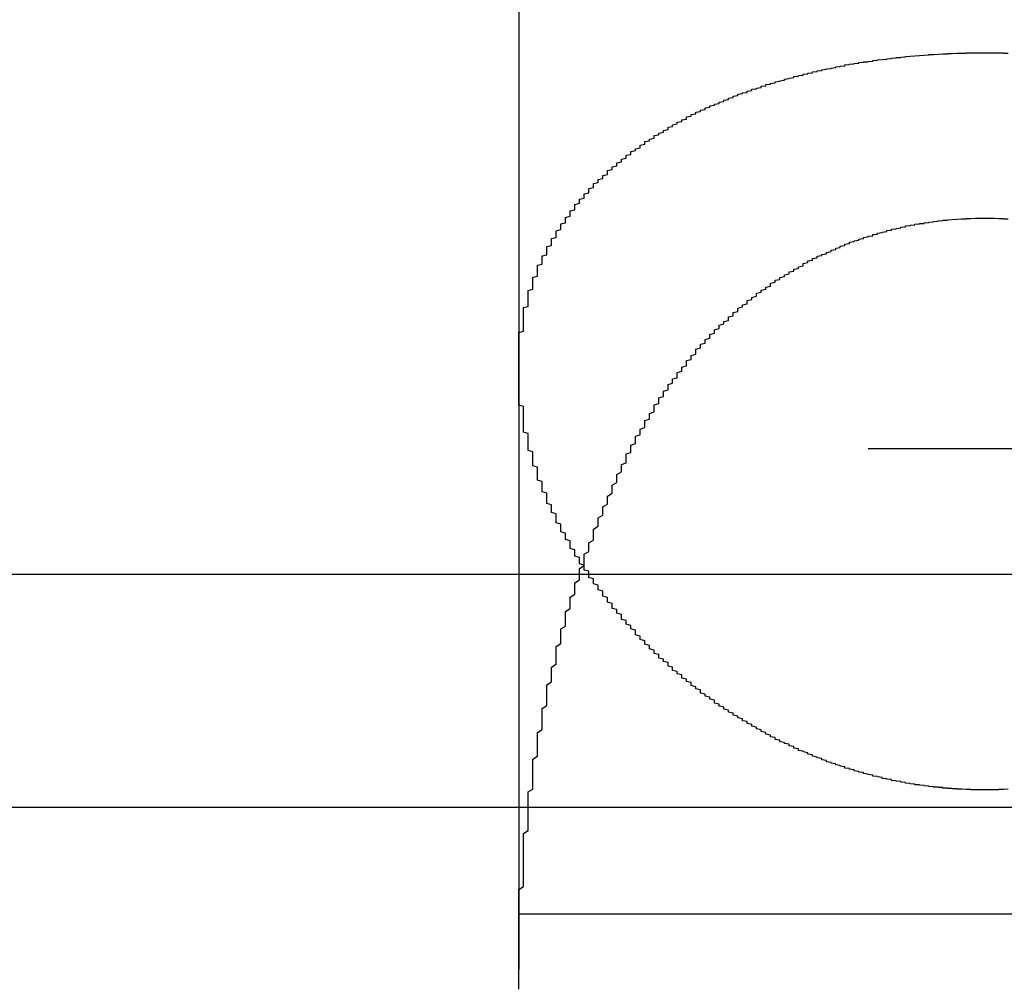
# Model space of a CAD drawing. Extents: x 1041 to 2341, y -804 to 87.
# Drawn here: x 1289 to 1291, y 63 to 65 of the extents above; entities that cross this region are included whole.
import ezdxf

# ---------------------------------------------------------------- set-up
doc = ezdxf.new("R2010")
doc.units = 0
doc.header["$LTSCALE"] = 20
doc.linetypes.add('VERDECKT', pattern=[0.375, 0.25, -0.125])
doc.layers.get('0').update_dxf_attribs({"linetype": 'CONTINUOUS'})
doc.layers.add('VOLL', color=1, linetype='CONTINUOUS')

# ---------------------------------------------------------------- blocks, each defined once
blk = doc.blocks.new('A$C66650331')
at = {"color": 1, "linetype": 'VERDECKT', "extrusion": (0, 1, -2e-16)}
for p, q in [((1290.0199, 68.2299), (1290.0199, 63.0101)), ((1290.0199, 64.3023), (1290.0199, 63.0101)), ((1245.7699, 64.1299), (1336.2699, 64.1299)), ((1234.0199, 63.3595), (1348.0199, 63.3595)), ((1250.7148, 63.3595), (1348.0199, 63.3595)), ((1252.5199, 63.1299), (1329.5199, 63.1299))]:
    blk.add_line(p, q, dxfattribs=at)
at = {"color": 3, "linetype": 'CONTINUOUS', "extrusion": (0, 1, -2e-16)}
blk.add_line((1209.7026, 63.8595), (1406.0199, 63.8595), dxfattribs=at)
at = {"color": 1}
for points in [[(1291.02, 63.3964, 0), (1291.02, 63.3964, 0), (1291.01, 63.3964, 0), (1291.01, 63.3965, 0), (1291, 63.3966, 0), (1291, 63.3966, 0), (1290.99, 63.3967, 0), (1290.99, 63.3969, 0), (1290.99, 63.397, 0), (1290.98, 63.3972, 0), (1290.98, 63.3974, 0), (1290.97, 63.3976, 0), (1290.97, 63.3978, 0), (1290.96, 63.398, 0), (1290.96, 63.3983, 0), (1290.96, 63.3986, 0), (1290.95, 63.3989, 0), (1290.95, 63.3992, 0), (1290.94, 63.3995, 0), (1290.94, 63.3999, 0), (1290.93, 63.4003, 0), (1290.93, 63.4007, 0), (1290.93, 63.4011, 0), (1290.92, 63.4015, 0), (1290.92, 63.402, 0), (1290.91, 63.4024, 0), (1290.91, 63.4029, 0), (1290.9, 63.4034, 0), (1290.9, 63.4039, 0), (1290.9, 63.4045, 0), (1290.89, 63.405, 0), (1290.89, 63.4056, 0), (1290.88, 63.4062, 0), (1290.88, 63.4068, 0), (1290.87, 63.4075, 0), (1290.87, 63.4081, 0), (1290.87, 63.4088, 0), (1290.86, 63.4095, 0), (1290.86, 63.4102, 0), (1290.85, 63.4109, 0), (1290.85, 63.4117, 0), (1290.85, 63.4125, 0), (1290.84, 63.4132, 0), (1290.84, 63.414, 0), (1290.83, 63.4148, 0), (1290.83, 63.4157, 0), (1290.82, 63.4165, 0), (1290.82, 63.4174, 0), (1290.82, 63.4183, 0), (1290.81, 63.4192, 0), (1290.81, 63.4201, 0), (1290.8, 63.421, 0), (1290.8, 63.422, 0), (1290.8, 63.423, 0), (1290.79, 63.424, 0), (1290.79, 63.425, 0), (1290.78, 63.426, 0), (1290.78, 63.427, 0), (1290.78, 63.4281, 0), (1290.77, 63.4291, 0), (1290.77, 63.4302, 0), (1290.76, 63.4313, 0), (1290.76, 63.4324, 0), (1290.76, 63.4336, 0), (1290.75, 63.4347, 0), (1290.75, 63.4359, 0), (1290.74, 63.4371, 0), (1290.74, 63.4383, 0), (1290.74, 63.4395, 0), (1290.73, 63.4407, 0), (1290.73, 63.442, 0), (1290.72, 63.4432, 0), (1290.72, 63.4445, 0), (1290.72, 63.4458, 0), (1290.71, 63.4471, 0), (1290.71, 63.4484, 0), (1290.7, 63.4498, 0), (1290.7, 63.4511, 0), (1290.7, 63.4525, 0), (1290.69, 63.4539, 0), (1290.69, 63.4553, 0), (1290.68, 63.4567, 0), (1290.68, 63.4581, 0), (1290.68, 63.4595, 0), (1290.67, 63.461, 0), (1290.67, 63.4624, 0), (1290.67, 63.4639, 0), (1290.66, 63.4654, 0), (1290.66, 63.4669, 0), (1290.65, 63.4684, 0), (1290.65, 63.4699, 0), (1290.65, 63.4715, 0), (1290.64, 63.473, 0), (1290.64, 63.4746, 0), (1290.64, 63.4762, 0), (1290.63, 63.4778, 0), (1290.63, 63.4794, 0), (1290.62, 63.481, 0), (1290.62, 63.4826, 0), (1290.62, 63.4843, 0), (1290.61, 63.4859, 0), (1290.61, 63.4876, 0), (1290.61, 63.4893, 0), (1290.6, 63.491, 0), (1290.6, 63.4927, 0), (1290.6, 63.4944, 0), (1290.59, 63.4961, 0), (1290.59, 63.4979, 0), (1290.58, 63.4996, 0), (1290.58, 63.5014, 0), (1290.58, 63.5031, 0), (1290.57, 63.5049, 0), (1290.57, 63.5067, 0), (1290.57, 63.5085, 0), (1290.56, 63.5103, 0), (1290.56, 63.5122, 0), (1290.56, 63.514, 0), (1290.55, 63.5159, 0), (1290.55, 63.5177, 0), (1290.55, 63.5196, 0), (1290.54, 63.5215, 0), (1290.54, 63.5234, 0), (1290.54, 63.5253, 0), (1290.53, 63.5272, 0), (1290.53, 63.5291, 0), (1290.53, 63.531, 0), (1290.52, 63.533, 0), (1290.52, 63.5349, 0), (1290.52, 63.5369, 0), (1290.51, 63.5389, 0), (1290.51, 63.5409, 0), (1290.51, 63.5429, 0), (1290.5, 63.5449, 0), (1290.5, 63.5469, 0), (1290.5, 63.5489, 0), (1290.49, 63.5509, 0), (1290.49, 63.553, 0), (1290.49, 63.555, 0), (1290.48, 63.5571, 0), (1290.48, 63.5591, 0), (1290.48, 63.5612, 0), (1290.47, 63.5633, 0), (1290.47, 63.5654, 0), (1290.47, 63.5675, 0), (1290.46, 63.5696, 0), (1290.46, 63.5717, 0), (1290.46, 63.5738, 0), (1290.45, 63.576, 0), (1290.45, 63.5781, 0), (1290.45, 63.5803, 0), (1290.44, 63.5824, 0), (1290.44, 63.5846, 0), (1290.44, 63.5868, 0), (1290.44, 63.5889, 0), (1290.43, 63.5911, 0), (1290.43, 63.5933, 0), (1290.43, 63.5955, 0), (1290.42, 63.5977, 0), (1290.42, 63.5999, 0), (1290.42, 63.6022, 0), (1290.41, 63.6044, 0), (1290.41, 63.6066, 0), (1290.41, 63.6089, 0), (1290.41, 63.6111, 0), (1290.4, 63.6134, 0), (1290.4, 63.6157, 0), (1290.4, 63.6179, 0), (1290.39, 63.6202, 0), (1290.39, 63.6225, 0), (1290.39, 63.6248, 0), (1290.39, 63.6271, 0), (1290.38, 63.6294, 0), (1290.38, 63.6317, 0), (1290.38, 63.6341, 0), (1290.37, 63.6364, 0), (1290.37, 63.6387, 0), (1290.37, 63.6411, 0), (1290.37, 63.6434, 0), (1290.36, 63.6458, 0), (1290.36, 63.6481, 0), (1290.36, 63.6505, 0), (1290.35, 63.6529, 0), (1290.35, 63.6553, 0), (1290.35, 63.6577, 0), (1290.35, 63.66, 0), (1290.34, 63.6624, 0), (1290.34, 63.6649, 0), (1290.34, 63.6673, 0), (1290.34, 63.6697, 0), (1290.33, 63.6721, 0), (1290.33, 63.6745, 0), (1290.33, 63.677, 0), (1290.32, 63.6794, 0), (1290.32, 63.6818, 0), (1290.32, 63.6843, 0), (1290.32, 63.6868, 0), (1290.31, 63.6892, 0), (1290.31, 63.6917, 0), (1290.31, 63.6941, 0), (1290.31, 63.6966, 0), (1290.3, 63.6991, 0), (1290.3, 63.7016, 0), (1290.3, 63.7041, 0), (1290.3, 63.7066, 0), (1290.29, 63.7091, 0), (1290.29, 63.7116, 0), (1290.29, 63.7141, 0), (1290.29, 63.7166, 0), (1290.28, 63.7191, 0), (1290.28, 63.7217, 0), (1290.28, 63.7242, 0), (1290.28, 63.7267, 0), (1290.27, 63.7293, 0), (1290.27, 63.7318, 0), (1290.27, 63.7344, 0), (1290.27, 63.7369, 0), (1290.27, 63.7395, 0), (1290.26, 63.742, 0), (1290.26, 63.7446, 0), (1290.26, 63.7472, 0), (1290.26, 63.7497, 0), (1290.25, 63.7523, 0), (1290.25, 63.7549, 0), (1290.25, 63.7575, 0), (1290.25, 63.76, 0), (1290.24, 63.7626, 0), (1290.24, 63.7652, 0), (1290.24, 63.7678, 0), (1290.24, 63.7704, 0), (1290.24, 63.773, 0), (1290.23, 63.7756, 0), (1290.23, 63.7783, 0), (1290.23, 63.7809, 0), (1290.23, 63.7835, 0), (1290.22, 63.7861, 0), (1290.22, 63.7887, 0), (1290.22, 63.7914, 0), (1290.22, 63.794, 0), (1290.22, 63.7966, 0), (1290.21, 63.7993, 0), (1290.21, 63.8019, 0), (1290.21, 63.8045, 0), (1290.21, 63.8072, 0), (1290.21, 63.8098, 0), (1290.2, 63.8125, 0), (1290.2, 63.8151, 0), (1290.2, 63.8178, 0), (1290.2, 63.8204, 0), (1290.2, 63.8231, 0), (1290.19, 63.8258, 0), (1290.19, 63.8284, 0), (1290.19, 63.8311, 0), (1290.19, 63.8338, 0), (1290.19, 63.8364, 0), (1290.18, 63.8391, 0), (1290.18, 63.8418, 0), (1290.18, 63.8444, 0), (1290.18, 63.8471, 0), (1290.18, 63.8498, 0), (1290.17, 63.8525, 0), (1290.17, 63.8552, 0), (1290.17, 63.8579, 0), (1290.17, 63.8605, 0), (1290.17, 63.8632, 0), (1290.17, 63.8659, 0), (1290.16, 63.8686, 0), (1290.16, 63.8713, 0), (1290.16, 63.874, 0), (1290.16, 63.8767, 0), (1290.16, 63.8794, 0), (1290.15, 63.8821, 0), (1290.15, 63.8848, 0), (1290.15, 63.8876, 0), (1290.15, 63.8903, 0), (1290.15, 63.893, 0), (1290.15, 63.8957, 0), (1290.14, 63.8984, 0), (1290.14, 63.9012, 0), (1290.14, 63.9039, 0), (1290.14, 63.9066, 0), (1290.14, 63.9093, 0), (1290.14, 63.9121, 0), (1290.13, 63.9148, 0), (1290.13, 63.9175, 0), (1290.13, 63.9203, 0), (1290.13, 63.923, 0), (1290.13, 63.9257, 0), (1290.13, 63.9285, 0), (1290.13, 63.9312, 0), (1290.12, 63.934, 0), (1290.12, 63.9367, 0), (1290.12, 63.9395, 0), (1290.12, 63.9422, 0), (1290.12, 63.945, 0), (1290.12, 63.9477, 0), (1290.11, 63.9505, 0), (1290.11, 63.9532, 0), (1290.11, 63.956, 0), (1290.11, 63.9588, 0), (1290.11, 63.9615, 0), (1290.11, 63.9643, 0), (1290.11, 63.967, 0), (1290.1, 63.9698, 0), (1290.1, 63.9726, 0), (1290.1, 63.9753, 0), (1290.1, 63.9781, 0), (1290.1, 63.9809, 0), (1290.1, 63.9836, 0), (1290.1, 63.9864, 0), (1290.1, 63.9892, 0), (1290.09, 63.992, 0), (1290.09, 63.9947, 0), (1290.09, 63.9975, 0), (1290.09, 64.0003, 0), (1290.09, 64.003, 0), (1290.09, 64.0058, 0), (1290.09, 64.0086, 0), (1290.08, 64.0114, 0), (1290.08, 64.0142, 0), (1290.08, 64.0169, 0), (1290.08, 64.0197, 0), (1290.08, 64.0225, 0), (1290.08, 64.0253, 0), (1290.08, 64.0281, 0), (1290.08, 64.0308, 0), (1290.08, 64.0336, 0), (1290.07, 64.0364, 0), (1290.07, 64.0392, 0), (1290.07, 64.042, 0), (1290.07, 64.0448, 0), (1290.07, 64.0475, 0), (1290.07, 64.0503, 0), (1290.07, 64.0531, 0), (1290.07, 64.0559, 0), (1290.07, 64.0587, 0), (1290.06, 64.0615, 0), (1290.06, 64.0643, 0), (1290.06, 64.067, 0), (1290.06, 64.0698, 0), (1290.06, 64.0726, 0), (1290.06, 64.0754, 0), (1290.06, 64.0782, 0), (1290.06, 64.081, 0), (1290.06, 64.0838, 0), (1290.06, 64.0865, 0), (1290.06, 64.0893, 0), (1290.05, 64.0921, 0), (1290.05, 64.0949, 0), (1290.05, 64.0977, 0), (1290.05, 64.1005, 0), (1290.05, 64.1033, 0), (1290.05, 64.106, 0), (1290.05, 64.1088, 0), (1290.05, 64.1116, 0), (1290.05, 64.1144, 0), (1290.05, 64.1172, 0), (1290.05, 64.12, 0), (1290.05, 64.1228, 0), (1290.04, 64.1255, 0), (1290.04, 64.1283, 0), (1290.04, 64.1311, 0), (1290.04, 64.1339, 0), (1290.04, 64.1367, 0), (1290.04, 64.1395, 0), (1290.04, 64.1423, 0), (1290.04, 64.145, 0), (1290.04, 64.1478, 0), (1290.04, 64.1506, 0), (1290.04, 64.1534, 0), (1290.04, 64.1562, 0), (1290.04, 64.159, 0), (1290.04, 64.1618, 0), (1290.03, 64.1645, 0), (1290.03, 64.1673, 0), (1290.03, 64.1701, 0), (1290.03, 64.1729, 0), (1290.03, 64.1757, 0), (1290.03, 64.1785, 0), (1290.03, 64.1812, 0), (1290.03, 64.184, 0), (1290.03, 64.1868, 0), (1290.03, 64.1896, 0), (1290.03, 64.1924, 0), (1290.03, 64.1951, 0), (1290.03, 64.1979, 0), (1290.03, 64.2007, 0), (1290.03, 64.2035, 0), (1290.03, 64.2062, 0), (1290.03, 64.209, 0), (1290.03, 64.2118, 0), (1290.03, 64.2146, 0), (1290.03, 64.2173, 0), (1290.03, 64.2201, 0), (1290.02, 64.2229, 0), (1290.02, 64.2257, 0), (1290.02, 64.2284, 0), (1290.02, 64.2312, 0), (1290.02, 64.234, 0), (1290.02, 64.2367, 0), (1290.02, 64.2395, 0), (1290.02, 64.2423, 0), (1290.02, 64.245, 0), (1290.02, 64.2478, 0), (1290.02, 64.2506, 0), (1290.02, 64.2533, 0), (1290.02, 64.2561, 0), (1290.02, 64.2588, 0), (1290.02, 64.2616, 0), (1290.02, 64.2644, 0), (1290.02, 64.2671, 0), (1290.02, 64.2699, 0), (1290.02, 64.2726, 0), (1290.02, 64.2754, 0), (1290.02, 64.2781, 0), (1290.02, 64.2809, 0), (1290.02, 64.2836, 0), (1290.02, 64.2864, 0), (1290.02, 64.2891, 0), (1290.02, 64.2919, 0), (1290.02, 64.2946, 0), (1290.02, 64.2974, 0), (1290.02, 64.3001, 0), (1290.02, 64.3028, 0), (1290.02, 64.3056, 0), (1290.02, 64.3083, 0), (1290.02, 64.3111, 0), (1290.02, 64.3138, 0), (1290.02, 64.3165, 0), (1290.02, 64.3193, 0), (1290.02, 64.322, 0), (1290.02, 64.3247, 0), (1290.02, 64.3275, 0), (1290.02, 64.3302, 0), (1290.02, 64.3329, 0), (1290.02, 64.3356, 0), (1290.02, 64.3384, 0), (1290.02, 64.3411, 0), (1290.02, 64.3438, 0), (1290.02, 64.3465, 0), (1290.02, 64.3492, 0), (1290.02, 64.3519, 0), (1290.02, 64.3546, 0), (1290.02, 64.3574, 0), (1290.02, 64.3601, 0), (1290.02, 64.3628, 0), (1290.02, 64.3655, 0), (1290.02, 64.3682, 0), (1290.02, 64.3709, 0), (1290.02, 64.3736, 0), (1290.02, 64.3763, 0), (1290.02, 64.379, 0), (1290.03, 64.3817, 0), (1290.03, 64.3843, 0), (1290.03, 64.387, 0), (1290.03, 64.3897, 0), (1290.03, 64.3924, 0), (1290.03, 64.3951, 0), (1290.03, 64.3978, 0), (1290.03, 64.4004, 0), (1290.03, 64.4031, 0), (1290.03, 64.4058, 0), (1290.03, 64.4085, 0), (1290.03, 64.4111, 0), (1290.03, 64.4138, 0), (1290.03, 64.4165, 0), (1290.03, 64.4191, 0), (1290.03, 64.4218, 0), (1290.03, 64.4244, 0), (1290.03, 64.4271, 0), (1290.03, 64.4297, 0), (1290.03, 64.4324, 0), (1290.04, 64.435, 0), (1290.04, 64.4377, 0), (1290.04, 64.4403, 0), (1290.04, 64.443, 0), (1290.04, 64.4456, 0), (1290.04, 64.4482, 0), (1290.04, 64.4508, 0), (1290.04, 64.4535, 0), (1290.04, 64.4561, 0), (1290.04, 64.4587, 0), (1290.04, 64.4613, 0), (1290.04, 64.464, 0), (1290.04, 64.4666, 0), (1290.04, 64.4692, 0), (1290.05, 64.4718, 0), (1290.05, 64.4744, 0), (1290.05, 64.477, 0), (1290.05, 64.4796, 0), (1290.05, 64.4822, 0), (1290.05, 64.4848, 0), (1290.05, 64.4874, 0), (1290.05, 64.4899, 0), (1290.05, 64.4925, 0), (1290.05, 64.4951, 0), (1290.05, 64.4977, 0), (1290.06, 64.5002, 0), (1290.06, 64.5028, 0), (1290.06, 64.5054, 0), (1290.06, 64.5079, 0), (1290.06, 64.5105, 0), (1290.06, 64.5131, 0), (1290.06, 64.5156, 0), (1290.06, 64.5182, 0), (1290.06, 64.5207, 0), (1290.06, 64.5232, 0), (1290.07, 64.5258, 0), (1290.07, 64.5283, 0), (1290.07, 64.5308, 0), (1290.07, 64.5334, 0), (1290.07, 64.5359, 0), (1290.07, 64.5384, 0), (1290.07, 64.5409, 0), (1290.07, 64.5434, 0), (1290.08, 64.5459, 0), (1290.08, 64.5484, 0), (1290.08, 64.5509, 0), (1290.08, 64.5534, 0), (1290.08, 64.5559, 0), (1290.08, 64.5584, 0), (1290.08, 64.5609, 0), (1290.08, 64.5634, 0), (1290.09, 64.5658, 0), (1290.09, 64.5683, 0), (1290.09, 64.5708, 0), (1290.09, 64.5732, 0), (1290.09, 64.5757, 0), (1290.09, 64.5781, 0), (1290.09, 64.5806, 0), (1290.1, 64.583, 0), (1290.1, 64.5855, 0), (1290.1, 64.5879, 0), (1290.1, 64.5903, 0), (1290.1, 64.5927, 0), (1290.1, 64.5952, 0), (1290.1, 64.5976, 0), (1290.11, 64.6, 0), (1290.11, 64.6024, 0), (1290.11, 64.6048, 0), (1290.11, 64.6072, 0), (1290.11, 64.6096, 0), (1290.11, 64.612, 0), (1290.12, 64.6144, 0), (1290.12, 64.6167, 0), (1290.12, 64.6191, 0), (1290.12, 64.6215, 0), (1290.12, 64.6238, 0), (1290.12, 64.6262, 0), (1290.13, 64.6285, 0), (1290.13, 64.6309, 0), (1290.13, 64.6332, 0), (1290.13, 64.6356, 0), (1290.13, 64.6379, 0), (1290.13, 64.6402, 0), (1290.14, 64.6425, 0), (1290.14, 64.6449, 0), (1290.14, 64.6472, 0), (1290.14, 64.6495, 0), (1290.14, 64.6518, 0), (1290.14, 64.6541, 0), (1290.15, 64.6564, 0), (1290.15, 64.6586, 0), (1290.15, 64.6609, 0), (1290.15, 64.6632, 0), (1290.15, 64.6655, 0), (1290.16, 64.6677, 0), (1290.16, 64.67, 0), (1290.16, 64.6722, 0), (1290.16, 64.6745, 0), (1290.16, 64.6767, 0), (1290.17, 64.679, 0), (1290.17, 64.6812, 0), (1290.17, 64.6834, 0), (1290.17, 64.6857, 0), (1290.17, 64.6879, 0), (1290.18, 64.6901, 0), (1290.18, 64.6923, 0), (1290.18, 64.6945, 0), (1290.18, 64.6967, 0), (1290.18, 64.6989, 0), (1290.19, 64.701, 0), (1290.19, 64.7032, 0), (1290.19, 64.7054, 0), (1290.19, 64.7075, 0), (1290.2, 64.7097, 0), (1290.2, 64.7118, 0), (1290.2, 64.714, 0), (1290.2, 64.7161, 0), (1290.21, 64.7183, 0), (1290.21, 64.7204, 0), (1290.21, 64.7225, 0), (1290.21, 64.7246, 0), (1290.21, 64.7267, 0), (1290.22, 64.7288, 0), (1290.22, 64.7309, 0), (1290.22, 64.733, 0), (1290.22, 64.7351, 0), (1290.23, 64.7372, 0), (1290.23, 64.7393, 0), (1290.23, 64.7413, 0), (1290.23, 64.7434, 0), (1290.24, 64.7454, 0), (1290.24, 64.7475, 0), (1290.24, 64.7495, 0), (1290.24, 64.7516, 0), (1290.25, 64.7536, 0), (1290.25, 64.7556, 0), (1290.25, 64.7576, 0), (1290.25, 64.7596, 0), (1290.26, 64.7616, 0), (1290.26, 64.7636, 0), (1290.26, 64.7656, 0), (1290.26, 64.7676, 0), (1290.27, 64.7696, 0), (1290.27, 64.7715, 0), (1290.27, 64.7735, 0), (1290.28, 64.7754, 0), (1290.28, 64.7774, 0), (1290.28, 64.7793, 0), (1290.28, 64.7813, 0), (1290.29, 64.7832, 0), (1290.29, 64.7851, 0), (1290.29, 64.787, 0), (1290.29, 64.7889, 0), (1290.3, 64.7908, 0), (1290.3, 64.7927, 0), (1290.3, 64.7945, 0), (1290.31, 64.7964, 0), (1290.31, 64.7983, 0), (1290.31, 64.8001, 0), (1290.31, 64.802, 0), (1290.32, 64.8038, 0), (1290.32, 64.8056, 0), (1290.32, 64.8074, 0), (1290.33, 64.8093, 0), (1290.33, 64.8111, 0), (1290.33, 64.8129, 0), (1290.34, 64.8147, 0), (1290.34, 64.8164, 0), (1290.34, 64.8182, 0), (1290.34, 64.82, 0), (1290.35, 64.8217, 0), (1290.35, 64.8235, 0), (1290.35, 64.8252, 0), (1290.36, 64.827, 0), (1290.36, 64.8287, 0), (1290.36, 64.8304, 0), (1290.37, 64.8321, 0), (1290.37, 64.8338, 0), (1290.37, 64.8355, 0), (1290.38, 64.8372, 0), (1290.38, 64.8388, 0), (1290.38, 64.8405, 0), (1290.38, 64.8422, 0), (1290.39, 64.8438, 0), (1290.39, 64.8455, 0), (1290.39, 64.8471, 0), (1290.4, 64.8487, 0), (1290.4, 64.8503, 0), (1290.4, 64.8519, 0), (1290.41, 64.8535, 0), (1290.41, 64.8551, 0), (1290.41, 64.8567, 0), (1290.42, 64.8583, 0), (1290.42, 64.8599, 0), (1290.42, 64.8614, 0), (1290.43, 64.863, 0), (1290.43, 64.8645, 0), (1290.43, 64.866, 0), (1290.44, 64.8676, 0), (1290.44, 64.8691, 0), (1290.45, 64.8706, 0), (1290.45, 64.8721, 0), (1290.45, 64.8736, 0), (1290.46, 64.875, 0), (1290.46, 64.8765, 0), (1290.46, 64.878, 0), (1290.47, 64.8794, 0), (1290.47, 64.8809, 0), (1290.47, 64.8823, 0), (1290.48, 64.8837, 0), (1290.48, 64.8851, 0), (1290.48, 64.8865, 0), (1290.49, 64.8879, 0), (1290.49, 64.8893, 0), (1290.49, 64.8907, 0), (1290.5, 64.8921, 0), (1290.5, 64.8934, 0), (1290.51, 64.8948, 0), (1290.51, 64.8961, 0), (1290.51, 64.8975, 0), (1290.52, 64.8988, 0), (1290.52, 64.9001, 0), (1290.52, 64.9014, 0), (1290.53, 64.9027, 0), (1290.53, 64.904, 0), (1290.54, 64.9053, 0), (1290.54, 64.9065, 0), (1290.54, 64.9078, 0), (1290.55, 64.909, 0), (1290.55, 64.9103, 0), (1290.55, 64.9115, 0), (1290.56, 64.9127, 0), (1290.56, 64.9139, 0), (1290.57, 64.9151, 0), (1290.57, 64.9163, 0), (1290.57, 64.9175, 0), (1290.58, 64.9187, 0), (1290.58, 64.9198, 0), (1290.59, 64.921, 0), (1290.59, 64.9221, 0), (1290.59, 64.9232, 0), (1290.6, 64.9243, 0), (1290.6, 64.9254, 0), (1290.61, 64.9265, 0), (1290.61, 64.9276, 0), (1290.61, 64.9287, 0), (1290.62, 64.9297, 0), (1290.62, 64.9308, 0), (1290.63, 64.9318, 0), (1290.63, 64.9329, 0), (1290.63, 64.9339, 0), (1290.64, 64.9349, 0), (1290.64, 64.9359, 0), (1290.65, 64.9369, 0), (1290.65, 64.9378, 0), (1290.65, 64.9388, 0), (1290.66, 64.9398, 0), (1290.66, 64.9407, 0), (1290.67, 64.9416, 0), (1290.67, 64.9426, 0), (1290.67, 64.9435, 0), (1290.68, 64.9444, 0), (1290.68, 64.9453, 0), (1290.69, 64.9461, 0), (1290.69, 64.947, 0), (1290.7, 64.9479, 0), (1290.7, 64.9487, 0), (1290.7, 64.9495, 0), (1290.71, 64.9504, 0), (1290.71, 64.9512, 0), (1290.72, 64.952, 0), (1290.72, 64.9528, 0), (1290.72, 64.9536, 0), (1290.73, 64.9543, 0), (1290.73, 64.9551, 0), (1290.74, 64.9558, 0), (1290.74, 64.9566, 0), (1290.75, 64.9573, 0), (1290.75, 64.958, 0), (1290.75, 64.9587, 0), (1290.76, 64.9594, 0), (1290.76, 64.9601, 0), (1290.77, 64.9607, 0), (1290.77, 64.9614, 0), (1290.78, 64.962, 0), (1290.78, 64.9627, 0), (1290.78, 64.9633, 0), (1290.79, 64.9639, 0), (1290.79, 64.9645, 0), (1290.8, 64.9651, 0), (1290.8, 64.9657, 0), (1290.81, 64.9663, 0), (1290.81, 64.9668, 0), (1290.82, 64.9674, 0), (1290.82, 64.9679, 0), (1290.82, 64.9684, 0), (1290.83, 64.9689, 0), (1290.83, 64.9694, 0), (1290.84, 64.9699, 0), (1290.84, 64.9704, 0), (1290.85, 64.9709, 0), (1290.85, 64.9713, 0), (1290.85, 64.9718, 0), (1290.86, 64.9722, 0), (1290.86, 64.9726, 0), (1290.87, 64.973, 0), (1290.87, 64.9734, 0), (1290.88, 64.9738, 0), (1290.88, 64.9742, 0), (1290.89, 64.9745, 0), (1290.89, 64.9749, 0), (1290.9, 64.9752, 0), (1290.9, 64.9755, 0), (1290.9, 64.9758, 0), (1290.91, 64.9761, 0), (1290.91, 64.9764, 0), (1290.92, 64.9767, 0), (1290.92, 64.977, 0), (1290.93, 64.9772, 0), (1290.93, 64.9775, 0), (1290.94, 64.9777, 0), (1290.94, 64.9779, 0), (1290.94, 64.9781, 0), (1290.95, 64.9783, 0), (1290.95, 64.9785, 0), (1290.96, 64.9787, 0), (1290.96, 64.9788, 0), (1290.97, 64.979, 0), (1290.97, 64.9791, 0), (1290.98, 64.9792, 0), (1290.98, 64.9793, 0), (1290.98, 64.9794, 0), (1290.99, 64.9795, 0), (1290.99, 64.9796, 0), (1291, 64.9797, 0), (1291, 64.9797, 0), (1291.01, 64.9798, 0), (1291.01, 64.9798, 0), (1291.02, 64.9798, 0), (1291.02, 64.9798, 0), (1291.03, 64.9798, 0), (1291.03, 64.9798, 0), (1291.03, 64.9797, 0), (1291.04, 64.9797, 0), (1291.04, 64.9796, 0), (1291.05, 64.9796, 0), (1291.05, 64.9795, 0), (1291.06, 64.9794, 0), (1291.06, 64.9793, 0), (1291.07, 64.9792, 0)], [(1291.07, 63.3976, 0), (1291.06, 63.3974, 0), (1291.06, 63.3972, 0), (1291.05, 63.397, 0), (1291.05, 63.3969, 0), (1291.05, 63.3967, 0), (1291.04, 63.3966, 0), (1291.04, 63.3966, 0), (1291.03, 63.3965, 0), (1291.03, 63.3964, 0), (1291.02, 63.3964, 0), (1291.02, 63.3964, 0)], [(1290.24, 64.0795, 0), (1290.24, 64.0827, 0), (1290.24, 64.086, 0), (1290.24, 64.0892, 0), (1290.24, 64.0924, 0), (1290.24, 64.0956, 0), (1290.25, 64.0989, 0), (1290.25, 64.1021, 0), (1290.25, 64.1053, 0), (1290.25, 64.1085, 0), (1290.25, 64.1117, 0), (1290.25, 64.1149, 0), (1290.25, 64.1181, 0), (1290.26, 64.1212, 0), (1290.26, 64.1244, 0), (1290.26, 64.1276, 0), (1290.26, 64.1308, 0), (1290.26, 64.1339, 0), (1290.26, 64.1371, 0), (1290.27, 64.1402, 0), (1290.27, 64.1434, 0), (1290.27, 64.1465, 0), (1290.27, 64.1497, 0), (1290.27, 64.1528, 0), (1290.27, 64.1559, 0), (1290.28, 64.159, 0), (1290.28, 64.1622, 0), (1290.28, 64.1653, 0), (1290.28, 64.1684, 0), (1290.28, 64.1715, 0), (1290.29, 64.1746, 0), (1290.29, 64.1777, 0), (1290.29, 64.1807, 0), (1290.29, 64.1838, 0), (1290.29, 64.1869, 0), (1290.29, 64.19, 0), (1290.3, 64.193, 0), (1290.3, 64.1961, 0), (1290.3, 64.1991, 0), (1290.3, 64.2022, 0), (1290.3, 64.2052, 0), (1290.31, 64.2082, 0), (1290.31, 64.2112, 0), (1290.31, 64.2143, 0), (1290.31, 64.2173, 0), (1290.31, 64.2203, 0), (1290.31, 64.2233, 0), (1290.32, 64.2263, 0), (1290.32, 64.2293, 0), (1290.32, 64.2322, 0), (1290.32, 64.2352, 0), (1290.32, 64.2382, 0), (1290.33, 64.2411, 0), (1290.33, 64.2441, 0), (1290.33, 64.247, 0), (1290.33, 64.25, 0), (1290.33, 64.2529, 0), (1290.34, 64.2558, 0), (1290.34, 64.2587, 0), (1290.34, 64.2617, 0), (1290.34, 64.2646, 0), (1290.34, 64.2675, 0), (1290.35, 64.2703, 0), (1290.35, 64.2732, 0), (1290.35, 64.2761, 0), (1290.35, 64.279, 0), (1290.36, 64.2818, 0), (1290.36, 64.2847, 0), (1290.36, 64.2875, 0), (1290.36, 64.2904, 0), (1290.36, 64.2932, 0), (1290.37, 64.296, 0), (1290.37, 64.2989, 0), (1290.37, 64.3017, 0), (1290.37, 64.3045, 0), (1290.38, 64.3073, 0), (1290.38, 64.3101, 0), (1290.38, 64.3128, 0), (1290.38, 64.3156, 0), (1290.38, 64.3184, 0), (1290.39, 64.3211, 0), (1290.39, 64.3239, 0), (1290.39, 64.3266, 0), (1290.39, 64.3294, 0), (1290.4, 64.3321, 0), (1290.4, 64.3348, 0), (1290.4, 64.3375, 0), (1290.4, 64.3402, 0), (1290.4, 64.3429, 0), (1290.41, 64.3456, 0), (1290.41, 64.3483, 0), (1290.41, 64.3509, 0), (1290.41, 64.3536, 0), (1290.42, 64.3562, 0), (1290.42, 64.3589, 0), (1290.42, 64.3615, 0), (1290.42, 64.3641, 0), (1290.43, 64.3667, 0), (1290.43, 64.3693, 0), (1290.43, 64.3719, 0), (1290.43, 64.3745, 0), (1290.44, 64.3771, 0), (1290.44, 64.3797, 0), (1290.44, 64.3822, 0), (1290.44, 64.3848, 0), (1290.45, 64.3873, 0), (1290.45, 64.3899, 0), (1290.45, 64.3924, 0), (1290.45, 64.3949, 0), (1290.46, 64.3974, 0), (1290.46, 64.3999, 0), (1290.46, 64.4024, 0), (1290.47, 64.4048, 0), (1290.47, 64.4073, 0), (1290.47, 64.4098, 0), (1290.47, 64.4122, 0), (1290.48, 64.4146, 0), (1290.48, 64.4171, 0), (1290.48, 64.4195, 0), (1290.48, 64.4219, 0), (1290.49, 64.4243, 0), (1290.49, 64.4267, 0), (1290.49, 64.429, 0), (1290.49, 64.4314, 0), (1290.5, 64.4337, 0), (1290.5, 64.4361, 0), (1290.5, 64.4384, 0), (1290.51, 64.4407, 0), (1290.51, 64.443, 0), (1290.51, 64.4453, 0), (1290.51, 64.4476, 0), (1290.52, 64.4499, 0), (1290.52, 64.4522, 0), (1290.52, 64.4544, 0), (1290.53, 64.4567, 0), (1290.53, 64.4589, 0), (1290.53, 64.4611, 0), (1290.53, 64.4633, 0), (1290.54, 64.4655, 0), (1290.54, 64.4677, 0), (1290.54, 64.4699, 0), (1290.55, 64.4721, 0), (1290.55, 64.4742, 0), (1290.55, 64.4764, 0), (1290.56, 64.4785, 0), (1290.56, 64.4806, 0), (1290.56, 64.4827, 0), (1290.56, 64.4848, 0), (1290.57, 64.4869, 0), (1290.57, 64.4889, 0), (1290.57, 64.491, 0), (1290.58, 64.493, 0), (1290.58, 64.4951, 0), (1290.58, 64.4971, 0), (1290.59, 64.4991, 0), (1290.59, 64.501, 0), (1290.59, 64.503, 0), (1290.6, 64.505, 0), (1290.6, 64.5069, 0), (1290.6, 64.5089, 0), (1290.61, 64.5108, 0), (1290.61, 64.5127, 0), (1290.61, 64.5146, 0), (1290.62, 64.5164, 0), (1290.62, 64.5183, 0), (1290.62, 64.5202, 0), (1290.63, 64.522, 0), (1290.63, 64.5238, 0), (1290.63, 64.5256, 0), (1290.63, 64.5274, 0), (1290.64, 64.5292, 0), (1290.64, 64.531, 0), (1290.64, 64.5327, 0), (1290.65, 64.5345, 0), (1290.65, 64.5362, 0), (1290.65, 64.5379, 0), (1290.66, 64.5396, 0), (1290.66, 64.5413, 0), (1290.66, 64.5429, 0), (1290.67, 64.5446, 0), (1290.67, 64.5462, 0), (1290.68, 64.5478, 0), (1290.68, 64.5494, 0), (1290.68, 64.551, 0), (1290.69, 64.5526, 0), (1290.69, 64.5542, 0), (1290.69, 64.5557, 0), (1290.7, 64.5572, 0), (1290.7, 64.5587, 0), (1290.7, 64.5602, 0), (1290.71, 64.5617, 0), (1290.71, 64.5632, 0), (1290.71, 64.5647, 0), (1290.72, 64.5661, 0), (1290.72, 64.5675, 0), (1290.72, 64.5689, 0), (1290.73, 64.5703, 0), (1290.73, 64.5717, 0), (1290.73, 64.573, 0), (1290.74, 64.5744, 0), (1290.74, 64.5757, 0), (1290.75, 64.577, 0), (1290.75, 64.5783, 0), (1290.75, 64.5796, 0), (1290.76, 64.5809, 0), (1290.76, 64.5821, 0), (1290.76, 64.5833, 0), (1290.77, 64.5846, 0), (1290.77, 64.5858, 0), (1290.78, 64.5869, 0), (1290.78, 64.5881, 0), (1290.78, 64.5892, 0), (1290.79, 64.5904, 0), (1290.79, 64.5915, 0), (1290.79, 64.5926, 0), (1290.8, 64.5937, 0), (1290.8, 64.5947, 0), (1290.81, 64.5958, 0), (1290.81, 64.5968, 0), (1290.81, 64.5978, 0), (1290.82, 64.5988, 0), (1290.82, 64.5998, 0), (1290.82, 64.6007, 0), (1290.83, 64.6016, 0), (1290.83, 64.6026, 0), (1290.84, 64.6035, 0), (1290.84, 64.6043, 0), (1290.84, 64.6052, 0), (1290.85, 64.606, 0), (1290.85, 64.6069, 0), (1290.85, 64.6077, 0), (1290.86, 64.6085, 0), (1290.86, 64.6092, 0), (1290.87, 64.61, 0), (1290.87, 64.6107, 0), (1290.87, 64.6114, 0), (1290.88, 64.6121, 0), (1290.88, 64.6128, 0), (1290.89, 64.6134, 0), (1290.89, 64.6141, 0), (1290.89, 64.6147, 0), (1290.9, 64.6153, 0), (1290.9, 64.6159, 0), (1290.91, 64.6165, 0), (1290.91, 64.617, 0), (1290.91, 64.6175, 0), (1290.92, 64.618, 0), (1290.92, 64.6185, 0), (1290.92, 64.619, 0), (1290.93, 64.6194, 0), (1290.93, 64.6199, 0), (1290.94, 64.6203, 0), (1290.94, 64.6207, 0), (1290.94, 64.6211, 0), (1290.95, 64.6214, 0), (1290.95, 64.6217, 0), (1290.96, 64.6221, 0), (1290.96, 64.6224, 0), (1290.96, 64.6226, 0), (1290.97, 64.6229, 0), (1290.97, 64.6231, 0), (1290.98, 64.6234, 0), (1290.98, 64.6236, 0), (1290.98, 64.6238, 0), (1290.99, 64.6239, 0), (1290.99, 64.6241, 0), (1291, 64.6242, 0), (1291, 64.6243, 0), (1291, 64.6244, 0), (1291.01, 64.6245, 0), (1291.01, 64.6245, 0), (1291.02, 64.6245, 0), (1291.02, 64.6245, 0), (1291.02, 64.6245, 0), (1291.03, 64.6245, 0), (1291.03, 64.6244, 0), (1291.04, 64.6244, 0), (1291.04, 64.6243, 0), (1291.04, 64.6242, 0), (1291.05, 64.6241, 0), (1291.05, 64.6239, 0), (1291.06, 64.6237, 0), (1291.06, 64.6236, 0), (1291.06, 64.6234, 0), (1291.07, 64.6231, 0)], [(1290.24, 64.0795, 0), (1290.24, 64.0827, 0), (1290.24, 64.086, 0), (1290.24, 64.0892, 0), (1290.24, 64.0924, 0), (1290.24, 64.0956, 0), (1290.25, 64.0989, 0), (1290.25, 64.1021, 0), (1290.25, 64.1053, 0), (1290.25, 64.1085, 0), (1290.25, 64.1117, 0), (1290.25, 64.1149, 0), (1290.25, 64.1181, 0), (1290.26, 64.1212, 0), (1290.26, 64.1244, 0), (1290.26, 64.1276, 0), (1290.26, 64.1308, 0), (1290.26, 64.1339, 0), (1290.26, 64.1371, 0), (1290.27, 64.1402, 0), (1290.27, 64.1434, 0), (1290.27, 64.1465, 0), (1290.27, 64.1497, 0), (1290.27, 64.1528, 0), (1290.27, 64.1559, 0), (1290.28, 64.159, 0), (1290.28, 64.1622, 0), (1290.28, 64.1653, 0), (1290.28, 64.1684, 0), (1290.28, 64.1715, 0), (1290.29, 64.1746, 0), (1290.29, 64.1777, 0), (1290.29, 64.1807, 0), (1290.29, 64.1838, 0), (1290.29, 64.1869, 0), (1290.29, 64.19, 0), (1290.3, 64.193, 0), (1290.3, 64.1961, 0), (1290.3, 64.1991, 0), (1290.3, 64.2022, 0), (1290.3, 64.2052, 0), (1290.31, 64.2082, 0), (1290.31, 64.2112, 0), (1290.31, 64.2143, 0), (1290.31, 64.2173, 0), (1290.31, 64.2203, 0), (1290.31, 64.2233, 0), (1290.32, 64.2263, 0), (1290.32, 64.2293, 0), (1290.32, 64.2322, 0), (1290.32, 64.2352, 0), (1290.32, 64.2382, 0), (1290.33, 64.2411, 0), (1290.33, 64.2441, 0), (1290.33, 64.247, 0), (1290.33, 64.25, 0), (1290.33, 64.2529, 0), (1290.34, 64.2558, 0), (1290.34, 64.2587, 0), (1290.34, 64.2617, 0), (1290.34, 64.2646, 0), (1290.34, 64.2675, 0), (1290.35, 64.2703, 0), (1290.35, 64.2732, 0), (1290.35, 64.2761, 0), (1290.35, 64.279, 0), (1290.36, 64.2818, 0), (1290.36, 64.2847, 0), (1290.36, 64.2875, 0), (1290.36, 64.2904, 0), (1290.36, 64.2932, 0), (1290.37, 64.296, 0), (1290.37, 64.2989, 0), (1290.37, 64.3017, 0), (1290.37, 64.3045, 0), (1290.38, 64.3073, 0), (1290.38, 64.3101, 0), (1290.38, 64.3128, 0), (1290.38, 64.3156, 0), (1290.38, 64.3184, 0), (1290.39, 64.3211, 0), (1290.39, 64.3239, 0), (1290.39, 64.3266, 0), (1290.39, 64.3294, 0), (1290.4, 64.3321, 0), (1290.4, 64.3348, 0), (1290.4, 64.3375, 0), (1290.4, 64.3402, 0), (1290.4, 64.3429, 0), (1290.41, 64.3456, 0), (1290.41, 64.3483, 0), (1290.41, 64.3509, 0), (1290.41, 64.3536, 0), (1290.42, 64.3562, 0), (1290.42, 64.3589, 0), (1290.42, 64.3615, 0), (1290.42, 64.3641, 0), (1290.43, 64.3667, 0), (1290.43, 64.3693, 0), (1290.43, 64.3719, 0), (1290.43, 64.3745, 0), (1290.44, 64.3771, 0), (1290.44, 64.3797, 0), (1290.44, 64.3822, 0), (1290.44, 64.3848, 0), (1290.45, 64.3873, 0), (1290.45, 64.3899, 0), (1290.45, 64.3924, 0), (1290.45, 64.3949, 0), (1290.46, 64.3974, 0), (1290.46, 64.3999, 0), (1290.46, 64.4024, 0), (1290.47, 64.4048, 0), (1290.47, 64.4073, 0), (1290.47, 64.4098, 0), (1290.47, 64.4122, 0), (1290.48, 64.4146, 0), (1290.48, 64.4171, 0), (1290.48, 64.4195, 0), (1290.48, 64.4219, 0), (1290.49, 64.4243, 0), (1290.49, 64.4267, 0), (1290.49, 64.429, 0), (1290.49, 64.4314, 0), (1290.5, 64.4337, 0), (1290.5, 64.4361, 0), (1290.5, 64.4384, 0), (1290.51, 64.4407, 0), (1290.51, 64.443, 0), (1290.51, 64.4453, 0), (1290.51, 64.4476, 0), (1290.52, 64.4499, 0), (1290.52, 64.4522, 0), (1290.52, 64.4544, 0), (1290.53, 64.4567, 0), (1290.53, 64.4589, 0), (1290.53, 64.4611, 0), (1290.53, 64.4633, 0), (1290.54, 64.4655, 0), (1290.54, 64.4677, 0), (1290.54, 64.4699, 0), (1290.55, 64.4721, 0), (1290.55, 64.4742, 0), (1290.55, 64.4764, 0), (1290.56, 64.4785, 0), (1290.56, 64.4806, 0), (1290.56, 64.4827, 0), (1290.56, 64.4848, 0), (1290.57, 64.4869, 0), (1290.57, 64.4889, 0), (1290.57, 64.491, 0), (1290.58, 64.493, 0), (1290.58, 64.4951, 0), (1290.58, 64.4971, 0), (1290.59, 64.4991, 0), (1290.59, 64.501, 0), (1290.59, 64.503, 0), (1290.6, 64.505, 0), (1290.6, 64.5069, 0), (1290.6, 64.5089, 0), (1290.61, 64.5108, 0), (1290.61, 64.5127, 0), (1290.61, 64.5146, 0), (1290.62, 64.5164, 0), (1290.62, 64.5183, 0), (1290.62, 64.5202, 0), (1290.63, 64.522, 0), (1290.63, 64.5238, 0), (1290.63, 64.5256, 0), (1290.63, 64.5274, 0), (1290.64, 64.5292, 0), (1290.64, 64.531, 0), (1290.64, 64.5327, 0), (1290.65, 64.5345, 0), (1290.65, 64.5362, 0), (1290.65, 64.5379, 0), (1290.66, 64.5396, 0), (1290.66, 64.5413, 0), (1290.66, 64.5429, 0), (1290.67, 64.5446, 0), (1290.67, 64.5462, 0), (1290.68, 64.5478, 0), (1290.68, 64.5494, 0), (1290.68, 64.551, 0), (1290.69, 64.5526, 0), (1290.69, 64.5542, 0), (1290.69, 64.5557, 0), (1290.7, 64.5572, 0), (1290.7, 64.5587, 0), (1290.7, 64.5602, 0), (1290.71, 64.5617, 0), (1290.71, 64.5632, 0), (1290.71, 64.5647, 0), (1290.72, 64.5661, 0), (1290.72, 64.5675, 0), (1290.72, 64.5689, 0), (1290.73, 64.5703, 0), (1290.73, 64.5717, 0), (1290.73, 64.573, 0), (1290.74, 64.5744, 0), (1290.74, 64.5757, 0), (1290.75, 64.577, 0), (1290.75, 64.5783, 0), (1290.75, 64.5796, 0), (1290.76, 64.5809, 0), (1290.76, 64.5821, 0), (1290.76, 64.5833, 0), (1290.77, 64.5846, 0), (1290.77, 64.5858, 0), (1290.78, 64.5869, 0), (1290.78, 64.5881, 0), (1290.78, 64.5892, 0), (1290.79, 64.5904, 0), (1290.79, 64.5915, 0), (1290.79, 64.5926, 0), (1290.8, 64.5937, 0), (1290.8, 64.5947, 0), (1290.81, 64.5958, 0), (1290.81, 64.5968, 0), (1290.81, 64.5978, 0), (1290.82, 64.5988, 0), (1290.82, 64.5998, 0), (1290.82, 64.6007, 0), (1290.83, 64.6016, 0), (1290.83, 64.6026, 0), (1290.84, 64.6035, 0), (1290.84, 64.6043, 0), (1290.84, 64.6052, 0), (1290.85, 64.606, 0), (1290.85, 64.6069, 0), (1290.85, 64.6077, 0), (1290.86, 64.6085, 0), (1290.86, 64.6092, 0), (1290.87, 64.61, 0), (1290.87, 64.6107, 0), (1290.87, 64.6114, 0), (1290.88, 64.6121, 0), (1290.88, 64.6128, 0), (1290.89, 64.6134, 0), (1290.89, 64.6141, 0), (1290.89, 64.6147, 0), (1290.9, 64.6153, 0), (1290.9, 64.6159, 0), (1290.91, 64.6165, 0), (1290.91, 64.617, 0), (1290.91, 64.6175, 0), (1290.92, 64.618, 0), (1290.92, 64.6185, 0), (1290.92, 64.619, 0), (1290.93, 64.6194, 0), (1290.93, 64.6199, 0), (1290.94, 64.6203, 0), (1290.94, 64.6207, 0), (1290.94, 64.6211, 0), (1290.95, 64.6214, 0), (1290.95, 64.6217, 0), (1290.96, 64.6221, 0), (1290.96, 64.6224, 0), (1290.96, 64.6226, 0), (1290.97, 64.6229, 0), (1290.97, 64.6231, 0), (1290.98, 64.6234, 0), (1290.98, 64.6236, 0), (1290.98, 64.6238, 0), (1290.99, 64.6239, 0), (1290.99, 64.6241, 0), (1291, 64.6242, 0), (1291, 64.6243, 0), (1291, 64.6244, 0), (1291.01, 64.6245, 0), (1291.01, 64.6245, 0), (1291.02, 64.6245, 0), (1291.02, 64.6245, 0), (1291.02, 64.6245, 0), (1291.03, 64.6245, 0), (1291.03, 64.6244, 0), (1291.04, 64.6244, 0), (1291.04, 64.6243, 0), (1291.04, 64.6242, 0), (1291.05, 64.6241, 0), (1291.05, 64.6239, 0), (1291.06, 64.6237, 0), (1291.06, 64.6236, 0), (1291.06, 64.6234, 0), (1291.07, 64.6231, 0)], [(1290.02, 62.9679, 0), (1290.02, 62.9739, 0), (1290.02, 62.9798, 0), (1290.02, 62.9858, 0), (1290.02, 62.9918, 0), (1290.02, 62.9978, 0), (1290.02, 63.0039, 0), (1290.02, 63.0099, 0), (1290.02, 63.0159, 0), (1290.02, 63.022, 0), (1290.02, 63.028, 0), (1290.02, 63.0341, 0), (1290.02, 63.0402, 0), (1290.02, 63.0463, 0), (1290.02, 63.0524, 0), (1290.02, 63.0585, 0), (1290.02, 63.0646, 0), (1290.02, 63.0707, 0), (1290.02, 63.0769, 0), (1290.02, 63.083, 0), (1290.02, 63.0892, 0), (1290.02, 63.0953, 0), (1290.02, 63.1015, 0), (1290.02, 63.1077, 0), (1290.02, 63.1139, 0), (1290.02, 63.1201, 0), (1290.02, 63.1263, 0), (1290.02, 63.1325, 0), (1290.02, 63.1387, 0), (1290.02, 63.1449, 0), (1290.02, 63.1511, 0), (1290.02, 63.1574, 0), (1290.02, 63.1636, 0), (1290.02, 63.1699, 0), (1290.02, 63.1761, 0), (1290.02, 63.1824, 0), (1290.03, 63.1887, 0), (1290.03, 63.1949, 0), (1290.03, 63.2012, 0), (1290.03, 63.2075, 0), (1290.03, 63.2138, 0), (1290.03, 63.2201, 0), (1290.03, 63.2264, 0), (1290.03, 63.2327, 0), (1290.03, 63.239, 0), (1290.03, 63.2454, 0), (1290.03, 63.2517, 0), (1290.03, 63.258, 0), (1290.03, 63.2643, 0), (1290.03, 63.2707, 0), (1290.03, 63.277, 0), (1290.03, 63.2834, 0), (1290.03, 63.2897, 0), (1290.03, 63.2961, 0), (1290.03, 63.3024, 0), (1290.04, 63.3088, 0), (1290.04, 63.3152, 0), (1290.04, 63.3215, 0), (1290.04, 63.3279, 0), (1290.04, 63.3343, 0), (1290.04, 63.3407, 0), (1290.04, 63.347, 0), (1290.04, 63.3534, 0), (1290.04, 63.3598, 0), (1290.04, 63.3662, 0), (1290.04, 63.3726, 0), (1290.04, 63.379, 0), (1290.04, 63.3854, 0), (1290.04, 63.3918, 0), (1290.05, 63.3982, 0), (1290.05, 63.4046, 0), (1290.05, 63.411, 0), (1290.05, 63.4174, 0), (1290.05, 63.4238, 0), (1290.05, 63.4302, 0), (1290.05, 63.4366, 0), (1290.05, 63.443, 0), (1290.05, 63.4494, 0), (1290.05, 63.4558, 0), (1290.05, 63.4622, 0), (1290.06, 63.4686, 0), (1290.06, 63.475, 0), (1290.06, 63.4814, 0), (1290.06, 63.4878, 0), (1290.06, 63.4942, 0), (1290.06, 63.5006, 0), (1290.06, 63.507, 0), (1290.06, 63.5134, 0), (1290.06, 63.5198, 0), (1290.07, 63.5262, 0), (1290.07, 63.5326, 0), (1290.07, 63.539, 0), (1290.07, 63.5454, 0), (1290.07, 63.5518, 0), (1290.07, 63.5582, 0), (1290.07, 63.5646, 0), (1290.07, 63.571, 0), (1290.08, 63.5773, 0), (1290.08, 63.5837, 0), (1290.08, 63.5901, 0), (1290.08, 63.5965, 0), (1290.08, 63.6029, 0), (1290.08, 63.6092, 0), (1290.08, 63.6156, 0), (1290.08, 63.6219, 0), (1290.09, 63.6283, 0), (1290.09, 63.6347, 0), (1290.09, 63.641, 0), (1290.09, 63.6474, 0), (1290.09, 63.6537, 0), (1290.09, 63.66, 0), (1290.1, 63.6664, 0), (1290.1, 63.6727, 0), (1290.1, 63.679, 0), (1290.1, 63.6854, 0), (1290.1, 63.6917, 0), (1290.1, 63.698, 0), (1290.1, 63.7043, 0), (1290.11, 63.7106, 0), (1290.11, 63.7169, 0), (1290.11, 63.7232, 0), (1290.11, 63.7295, 0), (1290.11, 63.7357, 0), (1290.11, 63.742, 0), (1290.12, 63.7483, 0), (1290.12, 63.7545, 0), (1290.12, 63.7608, 0), (1290.12, 63.767, 0), (1290.12, 63.7733, 0), (1290.12, 63.7795, 0), (1290.13, 63.7857, 0), (1290.13, 63.792, 0), (1290.13, 63.7982, 0), (1290.13, 63.8044, 0), (1290.13, 63.8106, 0), (1290.14, 63.8168, 0), (1290.14, 63.8229, 0), (1290.14, 63.8291, 0), (1290.14, 63.8353, 0), (1290.14, 63.8414, 0), (1290.15, 63.8476, 0), (1290.15, 63.8537, 0), (1290.15, 63.8599, 0), (1290.15, 63.866, 0), (1290.15, 63.8721, 0), (1290.16, 63.8782, 0), (1290.16, 63.8843, 0), (1290.16, 63.8904, 0), (1290.16, 63.8965, 0), (1290.16, 63.9025, 0), (1290.17, 63.9086, 0), (1290.17, 63.9146, 0), (1290.17, 63.9207, 0), (1290.17, 63.9267, 0), (1290.18, 63.9327, 0), (1290.18, 63.9387, 0), (1290.18, 63.9447, 0), (1290.18, 63.9507, 0), (1290.18, 63.9567, 0), (1290.19, 63.9627, 0), (1290.19, 63.9686, 0), (1290.19, 63.9746, 0), (1290.19, 63.9805, 0), (1290.2, 63.9864, 0), (1290.2, 63.9923, 0), (1290.2, 63.9982, 0), (1290.2, 64.0041, 0), (1290.21, 64.01, 0), (1290.21, 64.0158, 0), (1290.21, 64.0217, 0), (1290.21, 64.0275, 0), (1290.22, 64.0334, 0), (1290.22, 64.0392, 0), (1290.22, 64.045, 0), (1290.22, 64.0508, 0), (1290.23, 64.0565, 0), (1290.23, 64.0623, 0), (1290.23, 64.068, 0), (1290.23, 64.0738, 0), (1290.24, 64.0795, 0)], [(1290.02, 62.9679, 0), (1290.02, 62.9739, 0), (1290.02, 62.9798, 0), (1290.02, 62.9858, 0), (1290.02, 62.9918, 0), (1290.02, 62.9978, 0), (1290.02, 63.0039, 0), (1290.02, 63.0099, 0), (1290.02, 63.0159, 0), (1290.02, 63.022, 0), (1290.02, 63.028, 0), (1290.02, 63.0341, 0), (1290.02, 63.0402, 0), (1290.02, 63.0463, 0), (1290.02, 63.0524, 0), (1290.02, 63.0585, 0), (1290.02, 63.0646, 0), (1290.02, 63.0707, 0), (1290.02, 63.0769, 0), (1290.02, 63.083, 0), (1290.02, 63.0892, 0), (1290.02, 63.0953, 0), (1290.02, 63.1015, 0), (1290.02, 63.1077, 0), (1290.02, 63.1139, 0), (1290.02, 63.1201, 0), (1290.02, 63.1263, 0), (1290.02, 63.1325, 0), (1290.02, 63.1387, 0), (1290.02, 63.1449, 0), (1290.02, 63.1511, 0), (1290.02, 63.1574, 0), (1290.02, 63.1636, 0), (1290.02, 63.1699, 0), (1290.02, 63.1761, 0), (1290.02, 63.1824, 0), (1290.03, 63.1887, 0), (1290.03, 63.1949, 0), (1290.03, 63.2012, 0), (1290.03, 63.2075, 0), (1290.03, 63.2138, 0), (1290.03, 63.2201, 0), (1290.03, 63.2264, 0), (1290.03, 63.2327, 0), (1290.03, 63.239, 0), (1290.03, 63.2454, 0), (1290.03, 63.2517, 0), (1290.03, 63.258, 0), (1290.03, 63.2643, 0), (1290.03, 63.2707, 0), (1290.03, 63.277, 0), (1290.03, 63.2834, 0), (1290.03, 63.2897, 0), (1290.03, 63.2961, 0), (1290.03, 63.3024, 0), (1290.04, 63.3088, 0), (1290.04, 63.3152, 0), (1290.04, 63.3215, 0), (1290.04, 63.3279, 0), (1290.04, 63.3343, 0), (1290.04, 63.3407, 0), (1290.04, 63.347, 0), (1290.04, 63.3534, 0), (1290.04, 63.3598, 0), (1290.04, 63.3662, 0), (1290.04, 63.3726, 0), (1290.04, 63.379, 0), (1290.04, 63.3854, 0), (1290.04, 63.3918, 0), (1290.05, 63.3982, 0), (1290.05, 63.4046, 0), (1290.05, 63.411, 0), (1290.05, 63.4174, 0), (1290.05, 63.4238, 0), (1290.05, 63.4302, 0), (1290.05, 63.4366, 0), (1290.05, 63.443, 0), (1290.05, 63.4494, 0), (1290.05, 63.4558, 0), (1290.05, 63.4622, 0), (1290.06, 63.4686, 0), (1290.06, 63.475, 0), (1290.06, 63.4814, 0), (1290.06, 63.4878, 0), (1290.06, 63.4942, 0), (1290.06, 63.5006, 0), (1290.06, 63.507, 0), (1290.06, 63.5134, 0), (1290.06, 63.5198, 0), (1290.07, 63.5262, 0), (1290.07, 63.5326, 0), (1290.07, 63.539, 0), (1290.07, 63.5454, 0), (1290.07, 63.5518, 0), (1290.07, 63.5582, 0), (1290.07, 63.5646, 0), (1290.07, 63.571, 0), (1290.08, 63.5773, 0), (1290.08, 63.5837, 0), (1290.08, 63.5901, 0), (1290.08, 63.5965, 0), (1290.08, 63.6029, 0), (1290.08, 63.6092, 0), (1290.08, 63.6156, 0), (1290.08, 63.6219, 0), (1290.09, 63.6283, 0), (1290.09, 63.6347, 0), (1290.09, 63.641, 0), (1290.09, 63.6474, 0), (1290.09, 63.6537, 0), (1290.09, 63.66, 0), (1290.1, 63.6664, 0), (1290.1, 63.6727, 0), (1290.1, 63.679, 0), (1290.1, 63.6854, 0), (1290.1, 63.6917, 0), (1290.1, 63.698, 0), (1290.1, 63.7043, 0), (1290.11, 63.7106, 0), (1290.11, 63.7169, 0), (1290.11, 63.7232, 0), (1290.11, 63.7295, 0), (1290.11, 63.7357, 0), (1290.11, 63.742, 0), (1290.12, 63.7483, 0), (1290.12, 63.7545, 0), (1290.12, 63.7608, 0), (1290.12, 63.767, 0), (1290.12, 63.7733, 0), (1290.12, 63.7795, 0), (1290.13, 63.7857, 0), (1290.13, 63.792, 0), (1290.13, 63.7982, 0), (1290.13, 63.8044, 0), (1290.13, 63.8106, 0), (1290.14, 63.8168, 0), (1290.14, 63.8229, 0), (1290.14, 63.8291, 0), (1290.14, 63.8353, 0), (1290.14, 63.8414, 0), (1290.15, 63.8476, 0), (1290.15, 63.8537, 0), (1290.15, 63.8599, 0), (1290.15, 63.866, 0), (1290.15, 63.8721, 0), (1290.16, 63.8782, 0), (1290.16, 63.8843, 0), (1290.16, 63.8904, 0), (1290.16, 63.8965, 0), (1290.16, 63.9025, 0), (1290.17, 63.9086, 0), (1290.17, 63.9146, 0), (1290.17, 63.9207, 0), (1290.17, 63.9267, 0), (1290.18, 63.9327, 0), (1290.18, 63.9387, 0), (1290.18, 63.9447, 0), (1290.18, 63.9507, 0), (1290.18, 63.9567, 0), (1290.19, 63.9627, 0), (1290.19, 63.9686, 0), (1290.19, 63.9746, 0), (1290.19, 63.9805, 0), (1290.2, 63.9864, 0), (1290.2, 63.9923, 0), (1290.2, 63.9982, 0), (1290.2, 64.0041, 0), (1290.21, 64.01, 0), (1290.21, 64.0158, 0), (1290.21, 64.0217, 0), (1290.21, 64.0275, 0), (1290.22, 64.0334, 0), (1290.22, 64.0392, 0), (1290.22, 64.045, 0), (1290.22, 64.0508, 0), (1290.23, 64.0565, 0), (1290.23, 64.0623, 0), (1290.23, 64.068, 0), (1290.23, 64.0738, 0), (1290.24, 64.0795, 0)]]:
    blk.add_polyline3d(points, dxfattribs=at)

msp = doc.modelspace()

# ---------------------------------------------------------------- block references
at = {"layer": 'VOLL'}
msp.add_blockref('A$C66650331', (0, 0), dxfattribs=at)

doc.saveas('drawing.dxf')
